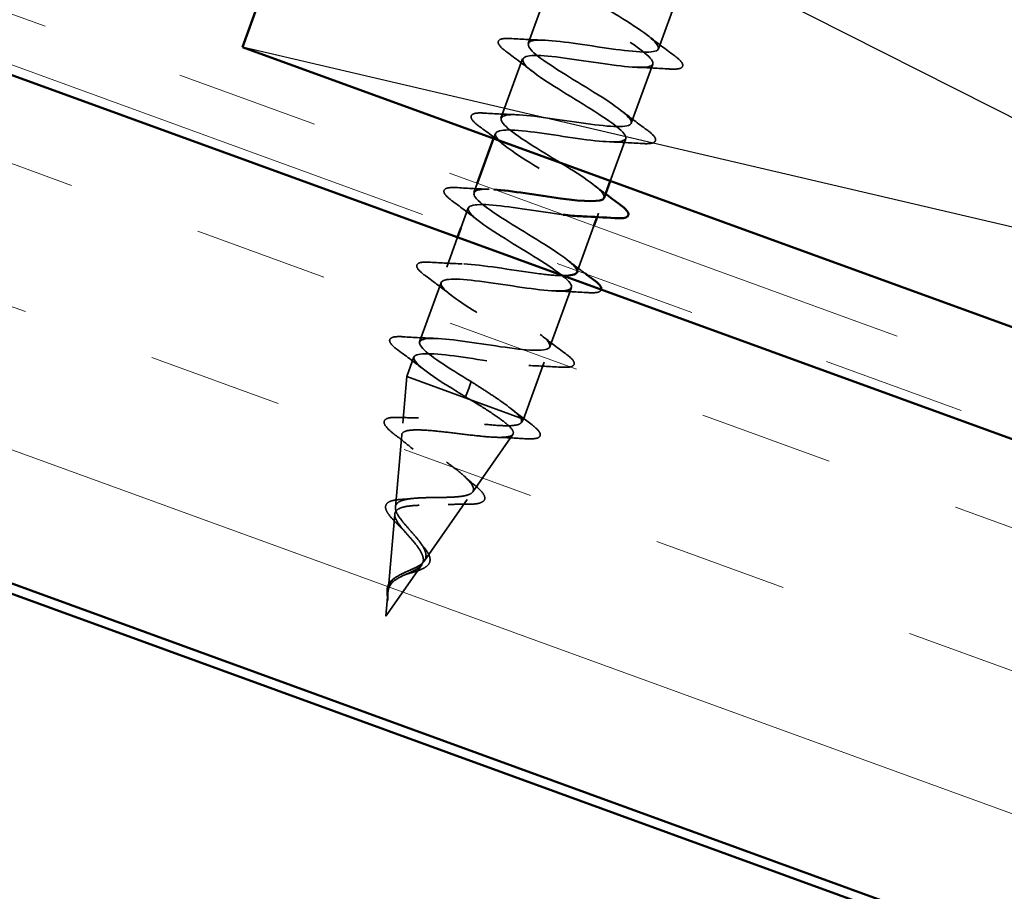
# Model space of a CAD drawing. Units: inches. Extents: x 0.6 to 33.4, y 0.5 to 21.4.
# Drawn here: x 14.8 to 15.5, y 13.5 to 14.1 of the extents above; entities that cross this region are included whole.
import ezdxf

# ---------------------------------------------------------------- set-up
doc = ezdxf.new("R2010")
doc.units = ezdxf.units.IN
doc.header["$LTSCALE"] = 2
doc.header["$MEASUREMENT"] = 0
doc.linetypes.add('DASHED', pattern=[0.2067, 0.1654, -0.0413])
doc.linetypes.add('DOUBLE_DASH_CHAIN', pattern=[1.2403, 0.6614, -0.0827, 0.1654, -0.0827, 0.1654, -0.0827])
for name, color, linetype, lineweight in [('Hatch (ANSI)', 7, 'Continuous', 18), ('Hidden (ANSI)', 7, 'DASHED', 35), ('Sketch Geometry (ANSI)', 7, 'Continuous', 25), ('Visible (ANSI)', 7, 'Continuous', 50)]:
    doc.layers.add(name, color=color, linetype=linetype, lineweight=lineweight)

msp = doc.modelspace()

# ---------------------------------------------------------------- hatches: boundary and pattern name
at = {"layer": 'Hatch (ANSI)', "true_color": 0x804040}
h = msp.add_hatch(dxfattribs=at)
h.set_pattern_fill('INSUL', color=17, scale=0.75, angle=160, style=0)
h.paths.add_polyline_path([(14.321892, 14.204086), (14.207885, 13.890855), (23.707265, 10.433364), (23.707265, 10.78809)])

# ---------------------------------------------------------------- linework, layer by layer
at = {"layer": 'Hidden (ANSI)', "color": 7, "ltscale": 0.041803}
for p, q in [((15.187717, 14.08884), (15.172668, 14.047493)), ((15.27862, 14.085196), (15.263571, 14.04385)), ((15.168792, 14.036843), (15.153743, 13.995497)), ((15.259694, 14.0332), (15.244646, 13.991853)), ((15.112016, 13.880854), (15.096968, 13.839508)), ((15.202919, 13.877211), (15.18787, 13.835864))]:
    msp.add_line(p, q, dxfattribs=at)
at = {"layer": 'Hidden (ANSI)', "color": 7, "ltscale": 0.003551}
msp.add_line((15.149867, 13.984847), (15.148556, 13.981245), dxfattribs=at)
at = {"layer": 'Hidden (ANSI)', "color": 7, "ltscale": 0.029899}
msp.add_line((15.240769, 13.981203), (15.229996, 13.951603), dxfattribs=at)
at = {"layer": 'Hidden (ANSI)', "color": 7, "ltscale": 0.006408}
msp.add_line((15.137155, 13.949922), (15.134818, 13.9435), dxfattribs=at)
at = {"layer": 'Hidden (ANSI)', "color": 7, "ltscale": 0.014344}
msp.add_line((15.130942, 13.932851), (15.125754, 13.918599), dxfattribs=at)
at = {"layer": 'Hidden (ANSI)', "color": 7, "ltscale": 0.002685}
msp.add_line((15.221844, 13.929207), (15.220844, 13.926459), dxfattribs=at)
at = {"layer": 'Hidden (ANSI)', "color": 7, "ltscale": 0.031645}
msp.add_line((15.218595, 13.92028), (15.207194, 13.888957), dxfattribs=at)
at = {"layer": 'Hidden (ANSI)', "color": 7, "ltscale": 0.02101}
msp.add_line((15.123474, 13.912334), (15.115893, 13.891504), dxfattribs=at)
at = {"layer": 'Hidden (ANSI)', "color": 7, "ltscale": 0.013709}
msp.add_line((15.093091, 13.828858), (15.088132, 13.815232), dxfattribs=at)
at = {"layer": 'Hidden (ANSI)', "color": 7, "ltscale": 0.040057}
msp.add_line((15.183994, 13.825214), (15.169572, 13.785591), dxfattribs=at)
at = {"layer": 'Hidden (ANSI)', "color": 7, "ltscale": 0.030891}
msp.add_line((15.085282, 13.782816), (15.088132, 13.815232), dxfattribs=at)
at = {"layer": 'Hidden (ANSI)', "color": 7, "ltscale": 0.129549}
msp.add_line((15.088132, 13.815232), (15.169572, 13.785591), dxfattribs=at)
at = {"layer": 'Hidden (ANSI)', "color": 7, "ltscale": 0.019076}
for p, q in [((15.132956, 13.811688), (15.131239, 13.80697)), ((15.130797, 13.805756), (15.12908, 13.801038))]:
    msp.add_line(p, q, dxfattribs=at)
at = {"layer": 'Hidden (ANSI)', "color": 7, "ltscale": 0.001575}
msp.add_line((15.131239, 13.80697), (15.130797, 13.805756), dxfattribs=at)
at = {"layer": 'Hidden (ANSI)', "color": 7, "ltscale": 0.002852}
msp.add_line((15.167795, 13.783051), (15.169572, 13.785591), dxfattribs=at)
at = {"layer": 'Hidden (ANSI)', "color": 7, "ltscale": 0.04808}
msp.add_line((15.080125, 13.724157), (15.084556, 13.774554), dxfattribs=at)
at = {"layer": 'Hidden (ANSI)', "color": 7, "ltscale": 0.046438}
msp.add_line((15.134041, 13.734801), (15.162053, 13.774842), dxfattribs=at)
at = {"layer": 'Hidden (ANSI)', "color": 7, "ltscale": 0.049723}
msp.add_line((15.100287, 13.686551), (15.130276, 13.729418), dxfattribs=at)
at = {"layer": 'Hidden (ANSI)', "color": 7, "ltscale": 0.051369}
msp.add_line((15.074967, 13.665495), (15.0797, 13.719332), dxfattribs=at)
at = {"layer": 'Hidden (ANSI)', "color": 7, "ltscale": 0.041524}
msp.add_line((15.073445, 13.648181), (15.098499, 13.683995), dxfattribs=at)
at = {"layer": 'Hidden (ANSI)', "color": 7, "ltscale": 0.015128}
msp.add_line((15.073445, 13.648181), (15.074845, 13.664109), dxfattribs=at)
at = {"layer": 'Hidden (ANSI)', "color": 7, "ltscale": 1.028943}
msp.add_open_spline([(15.225714, 14.192779), (15.224973, 14.190238), (15.229596, 14.185744), (15.238257, 14.179781), (15.250149, 14.171594), (15.268705, 14.160981), (15.281632, 14.152417), (15.29456, 14.143853), (15.300837, 14.137709), (15.295795, 14.135686), (15.290754, 14.133662), (15.274667, 14.135658), (15.256756, 14.138318), (15.238844, 14.140978), (15.22031, 14.143865), (15.211893, 14.14307), (15.203476, 14.142275), (15.205694, 14.137609), (15.216399, 14.129853), (15.227104, 14.122098), (15.245434, 14.111568), (15.259237, 14.102685), (15.27304, 14.093802), (15.281229, 14.086962), (15.27795, 14.084297), (15.274671, 14.081632), (15.260069, 14.083087), (15.242443, 14.085644), (15.224817, 14.0882), (15.205349, 14.091427), (15.195357, 14.091205), (15.185366, 14.090983), (15.185483, 14.087081), (15.194866, 14.079807), (15.204248, 14.072533), (15.22213, 14.062166), (15.236637, 14.053027), (15.251143, 14.043888), (15.261138, 14.036392), (15.259644, 14.033076), (15.258151, 14.029761), (15.245187, 14.030621), (15.228033, 14.033005), (15.210879, 14.03539), (15.190684, 14.038881), (15.179217, 14.039196), (15.167751, 14.03951), (15.165752, 14.036379), (15.173692, 14.02963), (15.181631, 14.022882), (15.198846, 14.012757), (15.213877, 14.003427), (15.228908, 13.994098), (15.24058, 13.985991), (15.240874, 13.982024), (15.241169, 13.978058), (15.229976, 13.978273), (15.213476, 13.98042), (15.196976, 13.982566), (15.176269, 13.986244), (15.163445, 13.987053), (15.150621, 13.987862), (15.146515, 13.985497), (15.152906, 13.979312), (15.159297, 13.973127), (15.175636, 13.963321), (15.191005, 13.953868), (15.206375, 13.944415), (15.219577, 13.935751), (15.221643, 13.931141), (15.223092, 13.927906), (15.218943, 13.926709), (15.210925, 13.926919)], degree=3, knots=[1.5707963, 1.5707963, 1.5707963, 1.5707963, 2.4705539, 2.4705539, 2.4705539, 3.7058308, 3.7058308, 3.7058308, 4.9411078, 4.9411078, 4.9411078, 6.1763847, 6.1763847, 6.1763847, 7.4116617, 7.4116617, 7.4116617, 8.6469386, 8.6469386, 8.6469386, 9.8822156, 9.8822156, 9.8822156, 11.1174925, 11.1174925, 11.1174925, 12.3527695, 12.3527695, 12.3527695, 13.5880464, 13.5880464, 13.5880464, 14.8233233, 14.8233233, 14.8233233, 16.0586003, 16.0586003, 16.0586003, 17.2938772, 17.2938772, 17.2938772, 18.5291542, 18.5291542, 18.5291542, 19.7644311, 19.7644311, 19.7644311, 20.9997081, 20.9997081, 20.9997081, 22.234985, 22.234985, 22.234985, 23.470262, 23.470262, 23.470262, 24.7055389, 24.7055389, 24.7055389, 25.9408158, 25.9408158, 25.9408158, 27.1760928, 27.1760928, 27.1760928, 28.4113697, 28.4113697, 28.4113697, 29.6466467, 29.6466467, 29.6466467, 30.5132818, 30.5132818, 30.5132818, 30.5132818], dxfattribs=at)
at = {"layer": 'Hidden (ANSI)', "color": 7, "ltscale": 1.286745}
msp.add_open_spline([(15.22572, 13.939857), (15.225735, 13.939899), (15.225749, 13.939941), (15.225761, 13.939984), (15.226748, 13.943483), (15.216265, 13.951158), (15.201591, 13.960358), (15.186918, 13.969557), (15.169203, 13.979864), (15.160217, 13.986993), (15.151232, 13.994123), (15.151713, 13.997806), (15.162133, 13.997873), (15.172553, 13.997939), (15.192249, 13.994629), (15.20976, 13.992115), (15.227271, 13.9896), (15.241423, 13.988308), (15.244198, 13.991157), (15.246974, 13.994006), (15.238261, 14.001036), (15.224241, 14.009997), (15.210222, 14.018959), (15.191996, 14.029451), (15.181652, 14.037075), (15.171308, 14.044699), (15.169682, 14.04915), (15.178554, 14.04978), (15.187426, 14.050409), (15.206245, 14.047419), (15.224095, 14.044781), (15.241945, 14.042143), (15.257627, 14.040294), (15.262173, 14.042498), (15.26672, 14.044702), (15.259892, 14.051046), (15.246699, 14.059707), (15.233507, 14.068367), (15.214992, 14.078965), (15.203422, 14.087035), (15.191852, 14.095105), (15.188151, 14.100311), (15.195388, 14.101536), (15.202625, 14.102761), (15.220367, 14.100162), (15.238367, 14.09747), (15.256366, 14.094777), (15.273414, 14.092432), (15.279693, 14.094005), (15.285973, 14.095578), (15.281121, 14.101203), (15.268921, 14.109502), (15.256721, 14.117802), (15.238142, 14.128423), (15.225491, 14.136886), (15.212841, 14.145349), (15.207122, 14.15129), (15.212656, 14.153135), (15.21819, 14.154979), (15.234666, 14.152841), (15.252624, 14.150164), (15.261991, 14.148768), (15.271433, 14.147344), (15.279452, 14.146438)], degree=3, knots=[-29.8451302, -29.8451302, -29.8451302, -29.8451302, -29.8300126, -29.8300126, -29.8300126, -28.5947356, -28.5947356, -28.5947356, -27.3594587, -27.3594587, -27.3594587, -26.1241817, -26.1241817, -26.1241817, -24.8889048, -24.8889048, -24.8889048, -23.6536278, -23.6536278, -23.6536278, -22.4183509, -22.4183509, -22.4183509, -21.183074, -21.183074, -21.183074, -19.947797, -19.947797, -19.947797, -18.7125201, -18.7125201, -18.7125201, -17.4772431, -17.4772431, -17.4772431, -16.2419662, -16.2419662, -16.2419662, -15.0066892, -15.0066892, -15.0066892, -13.7714123, -13.7714123, -13.7714123, -12.5361353, -12.5361353, -12.5361353, -11.3008584, -11.3008584, -11.3008584, -10.0655815, -10.0655815, -10.0655815, -8.8303045, -8.8303045, -8.8303045, -7.5950276, -7.5950276, -7.5950276, -6.3597506, -6.3597506, -6.3597506, -5.7154276, -5.7154276, -5.7154276, -5.7154276], dxfattribs=at)
at = {"layer": 'Hidden (ANSI)', "color": 7, "ltscale": 0.060534}
for points in [[(15.157869, 14.041491), (15.155034, 14.043576), (15.153135, 14.045303), (15.15186, 14.047554), (15.15168, 14.048335), (15.152381, 14.05018), (15.153717, 14.050681), (15.157047, 14.051099), (15.158974, 14.051104), (15.161313, 14.050954)], [(15.274494, 14.039202), (15.277329, 14.037117), (15.279228, 14.03539), (15.280502, 14.033138), (15.280683, 14.032358), (15.279981, 14.030513), (15.278646, 14.030012), (15.275316, 14.029594), (15.273389, 14.029589), (15.271049, 14.029739)], [(15.138944, 13.989494), (15.136109, 13.99158), (15.134209, 13.993306), (15.132935, 13.995558), (15.132755, 13.996339), (15.133456, 13.998184), (15.134792, 13.998684), (15.138121, 13.999103), (15.140049, 13.999108), (15.142388, 13.998958)], [(15.255569, 13.987206), (15.258404, 13.98512), (15.260303, 13.983394), (15.261577, 13.981142), (15.261758, 13.980361), (15.261056, 13.978517), (15.25972, 13.978016), (15.256391, 13.977597), (15.254463, 13.977593), (15.252124, 13.977742)], [(15.120019, 13.937498), (15.117183, 13.939584), (15.115284, 13.94131), (15.11401, 13.943562), (15.11383, 13.944343), (15.114531, 13.946187), (15.115867, 13.946688), (15.119196, 13.947106), (15.121124, 13.947111), (15.123463, 13.946962)], [(15.101093, 13.885502), (15.098258, 13.887587), (15.096359, 13.889314), (15.095085, 13.891565), (15.094904, 13.892346), (15.095606, 13.894191), (15.096942, 13.894692), (15.100271, 13.89511), (15.102199, 13.895115), (15.104538, 13.894965)], [(15.082168, 13.833505), (15.079333, 13.835591), (15.077434, 13.837317), (15.07616, 13.839569), (15.075979, 13.84035), (15.076681, 13.842195), (15.078016, 13.842695), (15.081346, 13.843114), (15.083273, 13.843119), (15.085613, 13.842969)], [(15.198793, 13.831217), (15.201628, 13.829131), (15.203527, 13.827405), (15.204802, 13.825153), (15.204982, 13.824372), (15.204281, 13.822528), (15.202945, 13.822027), (15.199615, 13.821608), (15.197688, 13.821604), (15.195349, 13.821753)]]:
    msp.add_open_spline(points, degree=3, knots=[0, 0, 0, 0, 0.08068206, 0.08068206, 0.12137804, 0.12137804, 0.18811443, 0.18811443, 0.24184971, 0.24184971, 0.24184971, 0.24184971], dxfattribs=at)
at = {"layer": 'Hidden (ANSI)', "color": 7, "ltscale": 0.021226}
for points in [[(15.256827, 14.052566), (15.26257, 14.048053), (15.268513, 14.043602), (15.274494, 14.039202)], [(15.161313, 14.050954), (15.168723, 14.05048), (15.176137, 14.05007), (15.183437, 14.049835)], [(15.175535, 14.028127), (15.169793, 14.03264), (15.16385, 14.037091), (15.157869, 14.041491)], [(15.271049, 14.029739), (15.263639, 14.030213), (15.256226, 14.030623), (15.248926, 14.030857)], [(15.142388, 13.998958), (15.149798, 13.998484), (15.157211, 13.998073), (15.164512, 13.997839)], [(15.237902, 14.000569), (15.243645, 13.996057), (15.249587, 13.991606), (15.255569, 13.987206)], [(15.15661, 13.976131), (15.150867, 13.980644), (15.144925, 13.985094), (15.138944, 13.989494)], [(15.252124, 13.977742), (15.244714, 13.978216), (15.237301, 13.978627), (15.230001, 13.978861)], [(15.123463, 13.946962), (15.130873, 13.946487), (15.138286, 13.946077), (15.145586, 13.945843)], [(15.137685, 13.924134), (15.131942, 13.928647), (15.126, 13.933098), (15.120019, 13.937498)], [(15.104538, 13.894965), (15.111948, 13.894491), (15.119361, 13.894081), (15.126661, 13.893846)], [(15.11876, 13.872138), (15.113017, 13.876651), (15.107075, 13.881102), (15.101093, 13.885502)], [(15.214274, 13.87375), (15.206864, 13.874224), (15.199451, 13.874634), (15.19215, 13.874868)], [(15.085613, 13.842969), (15.093023, 13.842495), (15.100436, 13.842085), (15.107736, 13.84185)], [(15.181127, 13.84458), (15.186869, 13.840068), (15.192812, 13.835617), (15.198793, 13.831217)], [(15.099835, 13.820142), (15.094092, 13.824655), (15.088149, 13.829105), (15.082168, 13.833505)], [(15.195349, 13.821753), (15.187939, 13.822227), (15.180525, 13.822638), (15.173225, 13.822872)]]:
    msp.add_open_spline(points, degree=3, dxfattribs=at)
at = {"layer": 'Hidden (ANSI)', "color": 7, "ltscale": 0.009355}
msp.add_open_spline([(15.218977, 13.948573), (15.221523, 13.946572), (15.224109, 13.944583), (15.226721, 13.942605)], degree=3, dxfattribs=at)
at = {"layer": 'Hidden (ANSI)', "color": 7, "ltscale": 0.164399}
msp.add_open_spline([(15.206767, 13.887871), (15.206906, 13.888201), (15.206939, 13.88857), (15.20686, 13.88898), (15.206061, 13.893129), (15.193941, 13.9014), (15.178795, 13.910771), (15.163649, 13.920143), (15.146661, 13.930185), (15.13915, 13.936777), (15.131639, 13.94337), (15.134237, 13.946284), (15.1461, 13.945825), (15.146962, 13.945791), (15.147869, 13.945742), (15.148817, 13.945677)], degree=3, knots=[-36.1283155, -36.1283155, -36.1283155, -36.1283155, -36.0063973, -36.0063973, -36.0063973, -34.7711204, -34.7711204, -34.7711204, -33.5358434, -33.5358434, -33.5358434, -32.3005665, -32.3005665, -32.3005665, -32.2107873, -32.2107873, -32.2107873, -32.2107873], dxfattribs=at)
at = {"layer": 'Hidden (ANSI)', "color": 7, "ltscale": 0.863907}
msp.add_open_spline([(15.197113, 13.928099), (15.181637, 13.930004), (15.161582, 13.933575), (15.148008, 13.934788), (15.133958, 13.936043), (15.127777, 13.934434), (15.132533, 13.928843), (15.13729, 13.923253), (15.152551, 13.91384), (15.16807, 13.904332), (15.183589, 13.894825), (15.198156, 13.885664), (15.201956, 13.880422), (15.205755, 13.875181), (15.198423, 13.87399), (15.183742, 13.875475), (15.169061, 13.876959), (15.148002, 13.880766), (15.132871, 13.882414), (15.11774, 13.884062), (15.109541, 13.883187), (15.112594, 13.878217), (15.115647, 13.873247), (15.129644, 13.864294), (15.145121, 13.854802), (15.160599, 13.845309), (15.176351, 13.835717), (15.181826, 13.829865), (15.187302, 13.824014), (15.182015, 13.822079), (15.168479, 13.823146), (15.154944, 13.824214), (15.134046, 13.827961), (15.117994, 13.829945), (15.101941, 13.831929), (15.091802, 13.83176), (15.093104, 13.827428), (15.094405, 13.823095), (15.106962, 13.814666), (15.122208, 13.805258), (15.124471, 13.803861), (15.126775, 13.80245), (15.12908, 13.801038)], degree=3, knots=[30.9238699, 30.9238699, 30.9238699, 30.9238699, 32.1172006, 32.1172006, 32.1172006, 33.3524775, 33.3524775, 33.3524775, 34.5877545, 34.5877545, 34.5877545, 35.8230314, 35.8230314, 35.8230314, 37.0583084, 37.0583084, 37.0583084, 38.2935853, 38.2935853, 38.2935853, 39.5288622, 39.5288622, 39.5288622, 40.7641392, 40.7641392, 40.7641392, 41.9994161, 41.9994161, 41.9994161, 43.2346931, 43.2346931, 43.2346931, 44.46997, 44.46997, 44.46997, 45.705247, 45.705247, 45.705247, 46.9405239, 46.9405239, 46.9405239, 47.1238898, 47.1238898, 47.1238898, 47.1238898], dxfattribs=at)
at = {"layer": 'Hidden (ANSI)', "color": 7, "ltscale": 0.435361}
msp.add_open_spline([(15.132956, 13.811688), (15.11743, 13.821198), (15.102508, 13.830488), (15.098228, 13.835905), (15.093947, 13.841322), (15.100706, 13.84272), (15.115078, 13.841348), (15.12945, 13.839977), (15.150486, 13.836179), (15.165894, 13.83443), (15.181302, 13.83268), (15.19006, 13.833352), (15.187499, 13.838143), (15.184937, 13.842934), (15.171331, 13.851745), (15.1559, 13.861221), (15.140469, 13.870696), (15.124416, 13.880398), (15.118479, 13.886417), (15.112543, 13.892437), (15.117241, 13.894586), (15.130426, 13.893646), (15.143612, 13.892706), (15.164423, 13.88899), (15.180706, 13.886922), (15.187149, 13.886104), (15.192714, 13.885606), (15.197037, 13.885559)], degree=3, knots=[-47.1238898, -47.1238898, -47.1238898, -47.1238898, -45.8886129, -45.8886129, -45.8886129, -44.6533359, -44.6533359, -44.6533359, -43.418059, -43.418059, -43.418059, -42.182782, -42.182782, -42.182782, -40.9475051, -40.9475051, -40.9475051, -39.7122281, -39.7122281, -39.7122281, -38.4769512, -38.4769512, -38.4769512, -37.2416742, -37.2416742, -37.2416742, -36.752849, -36.752849, -36.752849, -36.752849], dxfattribs=at)
at = {"layer": 'Hidden (ANSI)', "color": 7, "ltscale": 0.015163}
msp.add_open_spline([(15.200052, 13.896577), (15.204162, 13.893347), (15.208374, 13.890149), (15.21263, 13.886978)], degree=3, dxfattribs=at)
at = {"layer": 'Hidden (ANSI)', "color": 7, "ltscale": 0.030984}
msp.add_open_spline([(15.223701, 13.875854), (15.223685, 13.875792), (15.223665, 13.875731), (15.223206, 13.874524), (15.22187, 13.874023), (15.218541, 13.873605), (15.216613, 13.8736), (15.214274, 13.87375)], degree=3, knots=[0.11783065, 0.11783065, 0.11783065, 0.11783065, 0.12137804, 0.12137804, 0.18811443, 0.18811443, 0.24184971, 0.24184971, 0.24184971, 0.24184971], dxfattribs=at)
at = {"layer": 'Hidden (ANSI)', "color": 7, "ltscale": 0.052335}
msp.add_open_spline([(15.167365, 13.786394), (15.166042, 13.78825), (15.163704, 13.790461), (15.157342, 13.795525), (15.153382, 13.798327), (15.146442, 13.802987), (15.143837, 13.804692), (15.138466, 13.808166), (15.135715, 13.809924), (15.132956, 13.811688)], degree=3, knots=[0, 0, 0, 0, 0.06772236, 0.06772236, 0.13544473, 0.13544473, 0.17287087, 0.17287087, 0.21029702, 0.21029702, 0.21029702, 0.21029702], dxfattribs=at)
at = {"layer": 'Hidden (ANSI)', "color": 7, "ltscale": 0.362688}
msp.add_open_spline([(15.132269, 13.799168), (15.137181, 13.796191), (15.141895, 13.793287), (15.150228, 13.787853), (15.153782, 13.78537), (15.159196, 13.780996), (15.161033, 13.779138), (15.162696, 13.776127), (15.162545, 13.774991), (15.160237, 13.773424), (15.158144, 13.772994), (15.152269, 13.772723), (15.14858, 13.772873), (15.140076, 13.773557), (15.13537, 13.774076), (15.125546, 13.775238), (15.120537, 13.775866), (15.110853, 13.776975), (15.10627, 13.777446), (15.098101, 13.778001), (15.094578, 13.778086), (15.089003, 13.777693), (15.086977, 13.777231), (15.08462, 13.775664), (15.084275, 13.774589), (15.085225, 13.771815), (15.086472, 13.770159), (15.090291, 13.766337), (15.092793, 13.764222), (15.09861, 13.759669), (15.101845, 13.757285), (15.108513, 13.752418), (15.111871, 13.749987), (15.118161, 13.745252), (15.121039, 13.742995), (15.125846, 13.738794), (15.12775, 13.736888), (15.130263, 13.733517), (15.130881, 13.732076), (15.130703, 13.729678), (15.129949, 13.728734), (15.127142, 13.727285), (15.125158, 13.726785), (15.120213, 13.726107), (15.117336, 13.725928), (15.111069, 13.725723), (15.107765, 13.725694), (15.101166, 13.7256), (15.097946, 13.725536), (15.092003, 13.725193), (15.089334, 13.724923), (15.084866, 13.72403), (15.083093, 13.723428), (15.080615, 13.721797), (15.079906, 13.7208), (15.079556, 13.718379), (15.079883, 13.716997), (15.081411, 13.713874), (15.082563, 13.712183), (15.08523, 13.708776), (15.086639, 13.707134), (15.089563, 13.703788), (15.091044, 13.70212), (15.092465, 13.700438)], degree=3, knots=[0, 0, 0, 0, 0.0662455, 0.0662455, 0.1312266, 0.1312266, 0.1949439, 0.1949439, 0.2573984, 0.2573984, 0.3185909, 0.3185909, 0.3785225, 0.3785225, 0.4371941, 0.4371941, 0.4946071, 0.4946071, 0.5507627, 0.5507627, 0.6056626, 0.6056626, 0.6593082, 0.6593082, 0.7117016, 0.7117016, 0.7628447, 0.7628447, 0.8127399, 0.8127399, 0.8613896, 0.8613896, 0.9087967, 0.9087967, 0.9549645, 0.9549645, 0.9998965, 0.9998965, 1.0435967, 1.0435967, 1.0860698, 1.0860698, 1.1273208, 1.1273208, 1.1673558, 1.1673558, 1.2061815, 1.2061815, 1.2438056, 1.2438056, 1.2802371, 1.2802371, 1.3154864, 1.3154864, 1.3495657, 1.3495657, 1.3824892, 1.3824892, 1.4142741, 1.4142741, 1.4412543, 1.4412543, 1.4671582, 1.4671582, 1.4671582, 1.4671582], dxfattribs=at)
at = {"layer": 'Hidden (ANSI)', "color": 7, "ltscale": 0.003424}
msp.add_open_spline([(15.12908, 13.801038), (15.130144, 13.800414), (15.131208, 13.79979), (15.132269, 13.799168)], degree=3, dxfattribs=at)
at = {"layer": 'Hidden (ANSI)', "color": 7, "ltscale": 0.017693}
msp.add_open_spline([(15.160885, 13.792704), (15.165593, 13.788915), (15.170475, 13.785166), (15.175406, 13.781458)], degree=3, dxfattribs=at)
at = {"layer": 'Hidden (ANSI)', "color": 7, "ltscale": 0.057689}
msp.add_open_spline([(15.080038, 13.774427), (15.077412, 13.776431), (15.07537, 13.778221), (15.072719, 13.781308), (15.072006, 13.782682), (15.072592, 13.785174), (15.073835, 13.785931), (15.077229, 13.786708), (15.079529, 13.786818), (15.082363, 13.786717)], degree=3, knots=[0, 0, 0, 0, 0.05815934, 0.05815934, 0.11692964, 0.11692964, 0.1740838, 0.1740838, 0.23024531, 0.23024531, 0.23024531, 0.23024531], dxfattribs=at)
at = {"layer": 'Hidden (ANSI)', "color": 7, "ltscale": 0.336105}
msp.add_open_spline([(15.09378, 13.704053), (15.09201, 13.706137), (15.090157, 13.708198), (15.086585, 13.712293), (15.084921, 13.71427), (15.082169, 13.718037), (15.081138, 13.719771), (15.080003, 13.722924), (15.079947, 13.724292), (15.08096, 13.726642), (15.082054, 13.727582), (15.085362, 13.729079), (15.087572, 13.729604), (15.092899, 13.73035), (15.095979, 13.730551), (15.102656, 13.730791), (15.106187, 13.730822), (15.113257, 13.730907), (15.116711, 13.73096), (15.123087, 13.731286), (15.125918, 13.731562), (15.130574, 13.732504), (15.132315, 13.733171), (15.13447, 13.735015), (15.13482, 13.736185), (15.134084, 13.739073), (15.132966, 13.740773), (15.129432, 13.744673), (15.127019, 13.746841), (15.121263, 13.751543), (15.11796, 13.754032), (15.110972, 13.759176), (15.107356, 13.761777), (15.100385, 13.76691), (15.097115, 13.769382), (15.091472, 13.774026), (15.089184, 13.776139), (15.086022, 13.779876), (15.085218, 13.781447), (15.085332, 13.783987), (15.086291, 13.784915), (15.089969, 13.786154), (15.09269, 13.786438), (15.099644, 13.786481), (15.103837, 13.786228), (15.113226, 13.785382), (15.118344, 13.784791), (15.128887, 13.783521), (15.134206, 13.782855), (15.144378, 13.781718), (15.149111, 13.781264), (15.157379, 13.780818), (15.160799, 13.780841), (15.165542, 13.781508), (15.167018, 13.782077), (15.168407, 13.783803), (15.16828, 13.784956), (15.167365, 13.786394)], degree=3, knots=[0, 0, 0, 0, 0.0315308, 0.0315308, 0.0641805, 0.0641805, 0.0979786, 0.0979786, 0.1329491, 0.1329491, 0.1691118, 0.1691118, 0.2064833, 0.2064833, 0.2450775, 0.2450775, 0.2849064, 0.2849064, 0.3259802, 0.3259802, 0.3683075, 0.3683075, 0.4118959, 0.4118959, 0.4567522, 0.4567522, 0.5028821, 0.5028821, 0.5502906, 0.5502906, 0.5989824, 0.5989824, 0.6489613, 0.6489613, 0.7002309, 0.7002309, 0.7527945, 0.7527945, 0.8066547, 0.8066547, 0.8618141, 0.8618141, 0.918275, 0.918275, 0.9760395, 0.9760395, 1.0351092, 1.0351092, 1.095486, 1.095486, 1.1571712, 1.1571712, 1.2201662, 1.2201662, 1.2761521, 1.2761521, 1.3331843, 1.3331843, 1.3331843, 1.3331843], dxfattribs=at)
at = {"layer": 'Hidden (ANSI)', "color": 7, "ltscale": 0.013621}
msp.add_open_spline([(15.082363, 13.786717), (15.08707, 13.78655), (15.091752, 13.786445), (15.096319, 13.78646)], degree=3, dxfattribs=at)
at = {"layer": 'Hidden (ANSI)', "color": 7, "ltscale": 0.059734}
msp.add_open_spline([(15.175406, 13.781458), (15.178123, 13.779414), (15.179957, 13.7777), (15.181169, 13.775437), (15.181331, 13.774659), (15.180667, 13.772837), (15.179402, 13.772281), (15.175889, 13.771705), (15.173472, 13.77168), (15.170463, 13.77187)], degree=3, knots=[0, 0, 0, 0, 0.07651785, 0.07651785, 0.11470873, 0.11470873, 0.17661331, 0.17661331, 0.23858222, 0.23858222, 0.23858222, 0.23858222], dxfattribs=at)
at = {"layer": 'Hidden (ANSI)', "color": 7, "ltscale": 0.015351}
msp.add_open_spline([(15.092423, 13.764593), (15.088468, 13.767906), (15.08428, 13.77119), (15.080038, 13.774427)], degree=3, dxfattribs=at)
at = {"layer": 'Hidden (ANSI)', "color": 7, "ltscale": 0.018972}
msp.add_open_spline([(15.170463, 13.77187), (15.163838, 13.772288), (15.15721, 13.772647), (15.150689, 13.772844)], degree=3, dxfattribs=at)
at = {"layer": 'Hidden (ANSI)', "color": 7, "ltscale": 0.01048}
msp.add_open_spline([(15.128299, 13.745612), (15.130782, 13.743326), (15.133437, 13.741038), (15.136166, 13.738772)], degree=3, dxfattribs=at)
at = {"layer": 'Hidden (ANSI)', "color": 7, "ltscale": 0.054428}
msp.add_open_spline([(15.136166, 13.738772), (15.138447, 13.736878), (15.140205, 13.735147), (15.142347, 13.732092), (15.142809, 13.730623), (15.141866, 13.728304), (15.140758, 13.727564), (15.137689, 13.726583), (15.135652, 13.726301), (15.131725, 13.726101), (15.130109, 13.726081), (15.128365, 13.726105)], degree=3, knots=[0, 0, 0, 0, 0.05135843, 0.05135843, 0.10223548, 0.10223548, 0.14712421, 0.14712421, 0.19129017, 0.19129017, 0.21725135, 0.21725135, 0.21725135, 0.21725135], dxfattribs=at)
at = {"layer": 'Hidden (ANSI)', "color": 7, "ltscale": 0.049034}
msp.add_open_spline([(15.082395, 13.711511), (15.080571, 13.713248), (15.078908, 13.714917), (15.076182, 13.717987), (15.07509, 13.71942), (15.073583, 13.722097), (15.073189, 13.723366), (15.073391, 13.725665), (15.074051, 13.726681), (15.076058, 13.728068), (15.077342, 13.728541), (15.080469, 13.729227), (15.082352, 13.729439), (15.084456, 13.729548)], degree=3, knots=[0, 0, 0, 0, 0.03175002, 0.03175002, 0.06375291, 0.06375291, 0.09788531, 0.09788531, 0.13242329, 0.13242329, 0.16389148, 0.16389148, 0.19582475, 0.19582475, 0.19582475, 0.19582475], dxfattribs=at)
at = {"layer": 'Hidden (ANSI)', "color": 7, "ltscale": 0.007283}
msp.add_open_spline([(15.084456, 13.729548), (15.086793, 13.729669), (15.089072, 13.729847), (15.091229, 13.730105)], degree=3, dxfattribs=at)
at = {"layer": 'Hidden (ANSI)', "color": 7, "ltscale": 0.011472}
msp.add_open_spline([(15.128365, 13.726105), (15.12446, 13.726158), (15.120595, 13.726131), (15.116935, 13.72594)], degree=3, dxfattribs=at)
at = {"layer": 'Hidden (ANSI)', "color": 7, "ltscale": 0.007234}
msp.add_open_spline([(15.086958, 13.706778), (15.085614, 13.708337), (15.084057, 13.709927), (15.082395, 13.711511)], degree=3, dxfattribs=at)
at = {"layer": 'Hidden (ANSI)', "color": 7, "ltscale": 0.059737}
msp.add_open_spline([(15.075467, 13.668344), (15.075976, 13.670153), (15.076845, 13.6717), (15.079406, 13.674477), (15.081012, 13.675628), (15.084729, 13.67774), (15.086748, 13.678648), (15.090845, 13.680444), (15.092834, 13.681294), (15.096428, 13.683141), (15.097954, 13.684108), (15.100286, 13.686315), (15.101029, 13.687525), (15.101632, 13.690284), (15.101453, 13.691798), (15.100288, 13.695032), (15.099351, 13.696699), (15.096901, 13.700278), (15.095395, 13.702153), (15.09378, 13.704053)], degree=3, knots=[0, 0, 0, 0, 0.02542118, 0.02542118, 0.05061597, 0.05061597, 0.07599611, 0.07599611, 0.10184452, 0.10184452, 0.12835573, 0.12835573, 0.15566688, 0.15566688, 0.18387744, 0.18387744, 0.21097071, 0.21097071, 0.23938117, 0.23938117, 0.23938117, 0.23938117], dxfattribs=at)
at = {"layer": 'Hidden (ANSI)', "color": 7, "ltscale": 0.055938}
msp.add_open_spline([(15.092465, 13.700438), (15.094042, 13.698571), (15.095507, 13.696732), (15.097861, 13.693207), (15.098736, 13.691565), (15.099678, 13.688515), (15.099759, 13.687142), (15.099055, 13.684642), (15.09831, 13.683545), (15.096083, 13.68154), (15.094661, 13.680659), (15.091363, 13.67897), (15.089558, 13.67819), (15.085868, 13.676549), (15.084057, 13.675722), (15.080725, 13.673829), (15.079273, 13.672808), (15.077407, 13.670893), (15.076829, 13.67014), (15.075905, 13.668528), (15.075561, 13.66769), (15.075311, 13.666789)], degree=3, knots=[0, 0, 0, 0, 0.02818547, 0.02818547, 0.05535616, 0.05535616, 0.08155578, 0.08155578, 0.10684016, 0.10684016, 0.13128192, 0.13128192, 0.1549776, 0.1549776, 0.17805851, 0.17805851, 0.20070773, 0.20070773, 0.21389493, 0.21389493, 0.22660204, 0.22660204, 0.22660204, 0.22660204], dxfattribs=at)
at = {"layer": 'Hidden (ANSI)', "color": 7, "ltscale": 0.040281}
msp.add_open_spline([(15.099885, 13.696268), (15.101262, 13.694632), (15.102406, 13.69303), (15.103927, 13.690055), (15.104343, 13.688625), (15.104273, 13.686101), (15.103842, 13.684975), (15.102347, 13.683139), (15.101338, 13.682368), (15.098796, 13.680963), (15.09721, 13.680316), (15.093793, 13.679133), (15.091935, 13.678577), (15.089344, 13.677786), (15.088625, 13.677564), (15.087909, 13.677335)], degree=3, knots=[0, 0, 0, 0, 0.02871406, 0.02871406, 0.05661209, 0.05661209, 0.08235503, 0.08235503, 0.10555604, 0.10555604, 0.1295507, 0.1295507, 0.15224391, 0.15224391, 0.16083111, 0.16083111, 0.16083111, 0.16083111], dxfattribs=at)
at = {"layer": 'Hidden (ANSI)', "color": 7, "ltscale": 0.004123}
msp.add_open_spline([(15.097821, 13.698927), (15.098437, 13.698053), (15.099132, 13.697164), (15.099885, 13.696268)], degree=3, dxfattribs=at)
at = {"layer": 'Hidden (ANSI)', "color": 7, "ltscale": 0.012125}
msp.add_open_spline([(15.074543, 13.667816), (15.074798, 13.669104), (15.075285, 13.670298), (15.076709, 13.672393), (15.07764, 13.673328), (15.0795, 13.674731), (15.080363, 13.675266), (15.081278, 13.675754)], degree=3, knots=[0, 0, 0, 0, 0.018430565, 0.018430565, 0.036071151, 0.036071151, 0.04873514, 0.04873514, 0.04873514, 0.04873514], dxfattribs=at)
at = {"layer": 'Hidden (ANSI)', "color": 7, "ltscale": 0.001138}
msp.add_open_spline([(15.081278, 13.675754), (15.081504, 13.675874), (15.081721, 13.675999), (15.081929, 13.676127)], degree=3, dxfattribs=at)
at = {"layer": 'Hidden (ANSI)', "color": 7, "ltscale": 0.00271}
msp.add_open_spline([(15.087909, 13.677335), (15.087265, 13.677129), (15.086661, 13.6769), (15.086109, 13.676647)], degree=3, dxfattribs=at)
at = {"layer": 'Hidden (ANSI)', "color": 7, "ltscale": 0.009011}
msp.add_open_spline([(15.074857, 13.659069), (15.07469, 13.660525), (15.074486, 13.661981), (15.074279, 13.664684), (15.074271, 13.665966), (15.074463, 13.667372), (15.0745, 13.667595), (15.074543, 13.667816)], degree=3, knots=[0, 0, 0, 0, 0.016775095, 0.016775095, 0.033169004, 0.033169004, 0.03632094, 0.03632094, 0.03632094, 0.03632094], dxfattribs=at)
at = {"layer": 'Hidden (ANSI)', "color": 7, "ltscale": 0.005275}
msp.add_open_spline([(15.075311, 13.666789), (15.075131, 13.666142), (15.075003, 13.66547), (15.074794, 13.663802), (15.074754, 13.6628), (15.074756, 13.661753)], degree=3, knots=[0, 0, 0, 0, 0.009046419, 0.009046419, 0.021574315, 0.021574315, 0.021574315, 0.021574315], dxfattribs=at)
at = {"layer": 'Hidden (ANSI)', "color": 7, "ltscale": 0.002329}
msp.add_open_spline([(15.07504, 13.666183), (15.075085, 13.666541), (15.07514, 13.666893), (15.075279, 13.667616), (15.075366, 13.667984), (15.075467, 13.668344)], degree=3, knots=[0, 0, 0, 0, 0.0046577974, 0.0046577974, 0.0097216205, 0.0097216205, 0.0097216205, 0.0097216205], dxfattribs=at)
at = {"layer": 'Hidden (ANSI)', "color": 7, "ltscale": 0.009847}
msp.add_open_spline([(15.074756, 13.661753), (15.074758, 13.660586), (15.074809, 13.659658), (15.074846, 13.659178), (15.074853, 13.659096), (15.074863, 13.659021), (15.074866, 13.659003), (15.074871, 13.65898), (15.074873, 13.658973), (15.074875, 13.658968), (15.074876, 13.658967), (15.074877, 13.658966), (15.074878, 13.658965), (15.074879, 13.658965), (15.074879, 13.658965), (15.07488, 13.658966), (15.07488, 13.658966), (15.074881, 13.658968), (15.074882, 13.658969), (15.074883, 13.658972), (15.074884, 13.658975), (15.074887, 13.658988), (15.074889, 13.659002), (15.074898, 13.659095), (15.074901, 13.659247), (15.074906, 13.659528), (15.074905, 13.659814), (15.074896, 13.660556), (15.074888, 13.660983), (15.074855, 13.663038), (15.074847, 13.664638), (15.07504, 13.666183)], degree=3, knots=[0, 0, 0, 0, 0.01397013, 0.01397013, 0.01635801, 0.01635801, 0.01712636, 0.01712636, 0.01759978, 0.01759978, 0.01773598, 0.01773598, 0.01781809, 0.01781809, 0.01788584, 0.01788584, 0.01795891, 0.01795891, 0.01807628, 0.01807628, 0.01833703, 0.01833703, 0.01916095, 0.01916095, 0.02439922, 0.02439922, 0.04499316, 0.04499316, 0.07213098, 0.07213098, 0.1773839, 0.1773839, 0.1773839, 0.1773839], dxfattribs=at)
at = {"layer": 'Sketch Geometry (ANSI)', "color": 36, "true_color": 0x804000}
for p, q in [((15.041839, 14.232922), (16.539589, 13.47495)), ((16.607993, 13.662888), (14.973435, 14.044983))]:
    msp.add_line(p, q, dxfattribs=at)
at = {"layer": 'Visible (ANSI)', "color": 11, "linetype": 'DOUBLE_DASH_CHAIN', "lineweight": 18, "ltscale": 0.251279, "true_color": 0xff8040}
msp.add_line((14.335573, 14.241674), (23.707265, 10.830657), dxfattribs=at)
at = {"layer": 'Visible (ANSI)', "color": 36, "true_color": 0x804000}
for p, q in [((14.973435, 14.044983), (15.041839, 14.232922)), ((16.539589, 13.47495), (14.973435, 14.044983))]:
    msp.add_line(p, q, dxfattribs=at)
at = {"layer": 'Visible (ANSI)', "color": 17, "true_color": 0x804040}
for p, q in [((13.265912, 14.226611), (23.707265, 10.426269)), ((23.707265, 10.78809), (14.321892, 14.204086)), ((14.207885, 13.890855), (23.707265, 10.433364))]:
    msp.add_line(p, q, dxfattribs=at)
at = {"layer": 'Visible (ANSI)', "color": 11, "linetype": 'DOUBLE_DASH_CHAIN', "lineweight": 18, "ltscale": 0.251584, "true_color": 0xff8040}
msp.add_line((23.707265, 10.795184), (14.324172, 14.210351), dxfattribs=at)
at = {"layer": 'Visible (ANSI)', "color": 7}
for p, q in [((15.148556, 13.981245), (15.137155, 13.949922)), ((15.229996, 13.951603), (15.22572, 13.939857)), ((15.220844, 13.926459), (15.218595, 13.92028)), ((15.125754, 13.918599), (15.123474, 13.912334)), ((15.207194, 13.888957), (15.206795, 13.887861))]:
    msp.add_line(p, q, dxfattribs=at)
for points, knots in [([(15.148817, 13.945677), (15.160905, 13.944856), (15.17956, 13.941644), (15.195312, 13.939489), (15.212091, 13.937194), (15.224468, 13.936501), (15.22572, 13.939857)], [-32.2107873, -32.2107873, -32.2107873, -32.2107873, -31.0652895, -31.0652895, -31.0652895, -29.8451302, -29.8451302, -29.8451302, -29.8451302]), ([(15.236643, 13.935209), (15.239479, 13.933124), (15.241378, 13.931398), (15.242652, 13.929146), (15.242832, 13.928365), (15.242131, 13.92652), (15.240795, 13.92602), (15.237466, 13.925601), (15.235538, 13.925596), (15.233199, 13.925746)], [0, 0, 0, 0, 0.08068206, 0.08068206, 0.12137804, 0.12137804, 0.18811443, 0.18811443, 0.24184971, 0.24184971, 0.24184971, 0.24184971]), ([(15.210925, 13.926919), (15.207515, 13.927009), (15.203404, 13.927354), (15.198727, 13.927904), (15.198195, 13.927967), (15.197657, 13.928032), (15.197113, 13.928099)], [30.51328184, 30.51328184, 30.51328184, 30.51328184, 30.88192363, 30.88192363, 30.88192363, 30.92386986, 30.92386986, 30.92386986, 30.92386986]), ([(15.217718, 13.883213), (15.220553, 13.881128), (15.222453, 13.879401), (15.22369, 13.877215), (15.223874, 13.876505), (15.223701, 13.875854)], [0, 0, 0, 0, 0.08068206, 0.08068206, 0.11783065, 0.11783065, 0.11783065, 0.11783065])]:
    msp.add_open_spline(points, degree=3, knots=knots, dxfattribs=at)
for points in [[(15.226721, 13.942605), (15.229998, 13.940123), (15.233315, 13.937658), (15.236643, 13.935209)], [(15.233199, 13.925746), (15.225789, 13.92622), (15.218376, 13.92663), (15.211076, 13.926865)], [(15.197037, 13.885559), (15.20256, 13.8855), (15.206055, 13.886179), (15.206767, 13.887871)], [(15.21263, 13.886978), (15.214321, 13.885719), (15.216018, 13.884464), (15.217718, 13.883213)]]:
    msp.add_open_spline(points, degree=3, dxfattribs=at)

doc.saveas('drawing.dxf')
